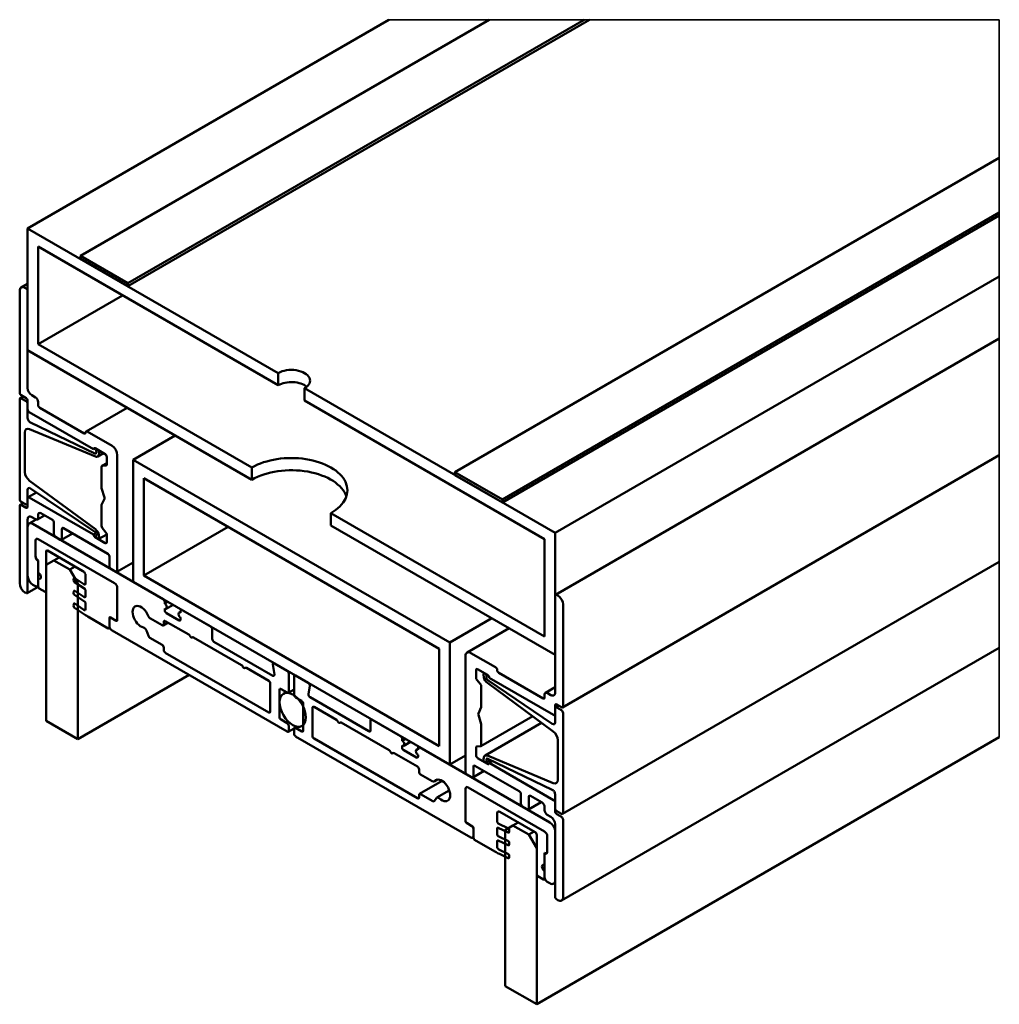
# Model space of a CAD drawing. Units: millimetres. Extents: x -255 to 355, y 76 to 548.
# Drawn here: x 224 to 355, y 394 to 526 of the extents above; entities that cross this region are included whole.
import ezdxf

# ---------------------------------------------------------------- set-up
doc = ezdxf.new("R2010")
doc.units = ezdxf.units.MM
for name, color, linetype, lineweight in [('Break Line (ISO)', 7, 'Continuous', 50), ('Visible (ISO)', 7, 'Continuous', 50), ('Visible Narrow (ISO)', 7, 'Continuous', 35)]:
    doc.layers.add(name, color=color, linetype=linetype, lineweight=lineweight)

msp = doc.modelspace()

# ---------------------------------------------------------------- linework, layer by layer
at = {"layer": 'Break Line (ISO)'}
for p, q in [((246.488, 438.523), (231.561, 429.905)), ((231.561, 429.905), (227.319, 432.355)), ((355.079, 430.183), (293.08, 394.387)), ((293.08, 394.387), (288.837, 396.837))]:
    msp.add_line(p, q, dxfattribs=at)
at = {"layer": 'Visible (ISO)'}
for p, q in [((224.844, 498.376), (273.279, 526.341)), ((231.915, 494.702), (286.714, 526.341)), ((238.279, 491.028), (299.442, 526.341)), ((238.279, 490.62), (300.149, 526.341)), ((282.119, 465.717), (355.079, 507.839)), ((288.483, 462.042), (355.079, 500.491)), ((288.483, 461.634), (355.079, 500.083)), ((258.431, 478.985), (224.844, 498.376)), ((224.844, 498.376), (224.844, 482.047)), ((226.258, 495.927), (258.431, 477.352)), ((226.258, 482.863), (226.258, 495.927)), ((238.279, 491.028), (231.915, 494.702)), ((231.915, 494.702), (231.915, 494.294)), ((231.915, 494.294), (238.279, 490.62)), ((223.99, 490.465), (224.844, 490.958)), ((238.279, 490.62), (238.279, 491.028)), ((295.555, 457.552), (355.079, 491.918)), ((223.783, 490.007), (223.783, 476.372)), ((224.632, 490.334), (224.49, 490.416)), ((224.844, 476.984), (224.844, 489.967)), ((226.258, 482.863), (237.572, 489.395)), ((355.079, 483.609), (295.617, 449.279)), ((224.844, 482.047), (254.896, 464.696)), ((254.896, 466.329), (226.258, 482.863)), ((258.431, 477.352), (258.431, 478.985)), ((295.555, 457.552), (261.967, 476.943)), ((261.967, 476.943), (261.967, 475.31)), ((223.783, 475.474), (223.783, 462.083)), ((223.845, 475.611), (224.261, 475.851)), ((223.995, 476.004), (224.632, 475.637)), ((224.632, 475.229), (223.995, 475.596)), ((224.844, 475.27), (224.844, 474.126)), ((225.904, 475.719), (225.41, 476.004)), ((226.258, 474.698), (226.258, 475.106)), ((261.967, 475.31), (294.14, 456.735)), ((224.844, 472.989), (224.844, 474.861)), ((225.056, 473.759), (233.683, 468.778)), ((232.41, 470.901), (226.47, 474.331)), ((232.684, 471.161), (238.191, 474.341)), ((225.101, 471.48), (233.928, 467.793)), ((233.874, 468.219), (225.227, 472.36)), ((236.158, 469.228), (232.834, 471.146)), ((224.49, 465.717), (224.49, 471.024)), ((238.986, 467.35), (244.643, 470.616)), ((233.683, 468.778), (233.895, 468.901)), ((233.895, 468.901), (235.238, 468.125)), ((234.043, 468.507), (234.061, 468.418)), ((234.098, 468.712), (234.16, 468.748)), ((234.25, 467.792), (235.033, 468.244)), ((234.403, 468.028), (234.456, 468.281)), ((235.45, 467.758), (235.45, 466.738)), ((236.865, 452.489), (236.865, 468.003)), ((238.986, 467.35), (238.986, 451.02)), ((281.412, 442.855), (238.986, 467.35)), ((355.079, 467.975), (296.553, 434.185)), ((234.743, 466.392), (234.743, 463.682)), ((234.805, 466.529), (235.45, 466.901)), ((235.344, 466.587), (234.849, 466.543)), ((254.896, 464.696), (254.896, 466.329)), ((233.928, 458.05), (225.101, 464.555)), ((240.4, 451.836), (240.4, 464.9)), ((240.4, 464.9), (279.998, 442.038)), ((288.483, 462.042), (282.119, 465.717)), ((282.119, 465.717), (282.119, 465.308)), ((282.119, 465.308), (288.483, 461.634)), ((224.844, 461.471), (224.844, 463.344)), ((225.227, 463.529), (233.874, 457.685)), ((234.759, 463.579), (235.134, 462.319)), ((224.844, 462.206), (224.844, 461.063)), ((224.906, 462.343), (226.026, 462.989)), ((233.683, 457.347), (225.056, 462.328)), ((235.134, 462.131), (234.759, 461.304)), ((288.483, 461.634), (288.483, 462.042)), ((223.783, 461.185), (223.783, 450.816)), ((223.845, 461.322), (224.261, 461.562)), ((223.995, 461.716), (224.632, 461.348)), ((224.632, 460.94), (223.995, 461.307)), ((224.782, 461.333), (224.844, 461.369)), ((234.743, 461.219), (234.743, 458.51)), ((224.844, 449.632), (224.844, 459.348)), ((225.972, 459.357), (225.051, 458.826)), ((225.41, 459.674), (225.904, 459.389)), ((226.154, 459.364), (227.112, 459.917)), ((226.258, 459.593), (226.258, 460.001)), ((226.612, 460.205), (228.167, 459.307)), ((294.14, 443.671), (265.502, 460.205)), ((265.502, 460.205), (265.502, 458.572)), ((224.844, 458.368), (224.844, 451.836)), ((243.016, 448.693), (225.551, 458.776)), ((228.379, 458.94), (228.379, 457.388)), ((229.44, 456.776), (229.44, 458.082)), ((229.652, 458.205), (235.592, 454.776)), ((234.849, 458.236), (235.344, 457.62)), ((240.4, 451.836), (251.714, 458.368)), ((265.502, 458.572), (295.555, 441.222)), ((226.258, 456.735), (236.511, 450.816)), ((236.511, 450.816), (226.258, 456.735)), ((228.591, 457.021), (229.228, 456.653)), ((229.378, 456.639), (230.871, 457.501)), ((233.683, 457.347), (234.008, 457.535)), ((235.238, 456.204), (233.895, 456.98)), ((234.061, 457.271), (234.043, 457.202)), ((234.398, 456.761), (235.45, 457.368)), ((234.456, 456.953), (234.403, 457.266)), ((235.45, 457.347), (235.45, 456.327)), ((294.14, 456.735), (294.14, 443.671)), ((295.555, 441.222), (295.555, 457.552)), ((225.904, 454.49), (225.904, 456.531)), ((225.904, 456.531), (225.904, 454.408)), ((227.319, 449.754), (227.319, 455.061)), ((227.531, 455.184), (232.268, 452.449)), ((228.379, 453.877), (229.086, 454.286)), ((235.804, 454.408), (235.804, 453.102)), ((226.258, 452.244), (226.258, 453.877)), ((226.258, 453.796), (226.258, 450.366)), ((228.379, 453.877), (227.319, 453.265)), ((227.319, 453.265), (227.319, 432.355)), ((230.501, 452.653), (228.379, 453.877)), ((231.208, 453.061), (230.501, 452.653)), ((231.561, 450.816), (230.501, 452.653)), ((236.016, 452.734), (236.653, 452.367)), ((236.803, 452.352), (238.986, 453.613)), ((296.553, 419.896), (355.079, 453.686)), ((226.258, 450.611), (226.258, 451.428)), ((231.026, 451.45), (231.008, 451.217)), ((232.391, 450.688), (231.18, 451.51)), ((232.622, 451.836), (232.622, 450.799)), ((279.998, 428.974), (240.4, 451.836)), ((224.782, 449.494), (226.259, 450.347)), ((225.551, 450.611), (225.904, 450.407)), ((226.258, 450.442), (226.154, 450.382)), ((226.399, 450.121), (227.177, 449.672)), ((231.137, 450.966), (232.493, 450.046)), ((231.561, 429.905), (231.561, 450.816)), ((236.865, 450.203), (236.865, 445.957)), ((236.865, 445.876), (236.865, 450.203)), ((238.986, 451.02), (281.412, 426.525)), ((224.49, 449.591), (224.632, 449.509)), ((227.319, 449.686), (227.277, 449.663)), ((231.026, 449.736), (231.008, 449.502)), ((231.137, 449.251), (232.493, 448.331)), ((232.391, 448.974), (231.18, 449.796)), ((232.622, 449.809), (232.622, 449.085)), ((295.555, 449.142), (295.555, 436.159)), ((295.908, 449.183), (295.767, 449.264)), ((231.026, 448.021), (231.008, 447.788)), ((231.137, 447.537), (232.314, 446.738)), ((232.391, 447.259), (231.18, 448.081)), ((232.622, 448.094), (232.622, 447.37)), ((243.229, 448.08), (243.229, 448.325)), ((243.653, 448.325), (243.229, 448.08)), ((243.229, 447.182), (243.229, 447.427)), ((244.336, 447.931), (243.429, 447.407)), ((296.615, 434.322), (296.615, 447.958)), ((232.931, 446.351), (235.663, 444.773)), ((235.804, 444.855), (235.804, 446.161)), ((235.804, 446.08), (235.804, 445.1)), ((235.927, 446.252), (235.866, 446.217)), ((235.945, 446.243), (236.723, 445.794)), ((236.653, 445.835), (236.016, 446.202)), ((241.312, 446.084), (242.875, 445.182)), ((245.138, 445.835), (243.441, 446.815)), ((245.35, 446.991), (245.15, 446.875)), ((245.35, 447.1), (245.35, 446.856)), ((245.35, 446.202), (245.35, 445.957)), ((245.474, 447.274), (245.412, 447.238)), ((249.38, 445.018), (245.562, 447.223)), ((281.412, 442.855), (287.069, 446.121)), ((235.87, 444.825), (235.763, 444.764)), ((243.67, 445.539), (243.025, 445.167)), ((243.087, 445.304), (243.087, 445.631)), ((243.299, 445.753), (246.438, 443.941)), ((289.393, 444.779), (283.741, 441.516)), ((236.158, 444.488), (259.633, 430.934)), ((241.047, 443.747), (240.768, 444.466)), ((242.875, 442.569), (241.231, 443.518)), ((246.988, 443.593), (246.889, 443.536)), ((247.09, 443.565), (253.509, 439.859)), ((249.593, 443.345), (249.593, 444.651)), ((243.087, 441.875), (243.087, 442.201)), ((257.705, 438.416), (249.805, 442.977)), ((281.412, 426.525), (281.412, 442.855)), ((355.079, 442.182), (296.408, 408.308)), ((257.159, 433.506), (243.299, 441.507)), ((279.998, 442.038), (279.998, 428.974)), ((283.534, 441.058), (283.534, 425.545)), ((287.564, 439.548), (284.241, 441.467)), ((254.059, 439.511), (253.96, 439.454)), ((254.161, 439.482), (257.159, 437.752)), ((257.728, 439.912), (257.914, 438.583)), ((257.849, 440.129), (257.786, 440.093)), ((259.633, 439.099), (257.936, 440.079)), ((259.846, 436.282), (259.846, 438.731)), ((260.553, 438.323), (260.553, 435.874)), ((260.615, 438.46), (260.677, 438.496)), ((262.462, 437.466), (260.765, 438.446)), ((284.948, 438.16), (284.948, 439.18)), ((285.16, 439.303), (286.504, 438.527)), ((285.943, 438.555), (285.995, 438.242)), ((286, 438.746), (286.062, 438.782)), ((286.337, 438.237), (286.355, 438.305)), ((286.716, 438.16), (295.342, 433.179)), ((293.928, 435.384), (287.988, 438.813)), ((257.371, 437.384), (257.371, 433.628)), ((262.484, 435.944), (262.671, 437.058)), ((285.549, 437.271), (285.054, 437.887)), ((285.655, 434.288), (285.655, 436.998)), ((286.471, 437.457), (295.298, 430.952)), ((295.171, 431.978), (286.524, 437.822)), ((295.555, 436.9), (294.244, 436.143)), ((258.608, 432.914), (258.608, 436.506)), ((258.82, 436.629), (259.633, 436.159)), ((259.126, 436.018), (259.502, 436.235)), ((260.553, 436.589), (259.783, 436.145)), ((260.765, 435.506), (261.578, 435.037)), ((270.594, 430.975), (262.693, 435.536)), ((294.14, 435.914), (294.14, 435.506)), ((294.989, 435.833), (294.494, 436.119)), ((261.79, 434.669), (261.79, 431.077)), ((263.24, 434.241), (266.237, 432.51)), ((285.264, 433.376), (285.639, 434.204)), ((295.555, 433.302), (295.555, 434.445)), ((295.617, 434.174), (296.032, 434.414)), ((295.767, 434.567), (296.403, 434.2)), ((296.403, 433.792), (295.767, 434.159)), ((263.028, 430.362), (263.028, 434.118)), ((285.639, 431.928), (285.264, 433.189)), ((292.536, 432.987), (285.593, 428.978)), ((295.555, 433.2), (295.492, 433.164)), ((295.555, 434.037), (295.555, 432.164)), ((296.615, 420.034), (296.615, 433.424)), ((259.633, 432.077), (258.82, 432.546)), ((259.846, 431.056), (259.846, 431.709)), ((260.615, 431.439), (260.897, 431.601)), ((261.626, 431.688), (261.79, 431.783)), ((266.688, 432.105), (266.787, 432.162)), ((266.889, 432.134), (273.308, 428.428)), ((270.806, 432.404), (270.806, 431.097)), ((270.868, 432.541), (270.93, 432.577)), ((274.836, 430.321), (271.018, 432.526)), ((285.655, 429.116), (285.655, 431.825)), ((286.148, 427.715), (293.741, 432.099)), ((260.562, 431.369), (259.783, 430.919)), ((260.553, 431.301), (260.553, 430.648)), ((261.578, 430.954), (260.765, 431.424)), ((260.765, 430.281), (284.241, 416.727)), ((277.099, 421.993), (263.24, 429.995)), ((275.048, 429.709), (275.048, 429.954)), ((275.048, 429.709), (275.473, 429.954)), ((275.048, 428.811), (275.048, 429.056)), ((275.248, 429.036), (276.156, 429.56)), ((277.232, 428.867), (277.294, 428.902)), ((294.847, 418.768), (277.382, 428.852)), ((285.054, 428.921), (285.549, 428.965)), ((295.908, 429.791), (295.908, 424.483)), ((273.759, 428.023), (273.858, 428.08)), ((273.96, 428.051), (277.099, 426.239)), ((276.958, 427.464), (275.261, 428.444)), ((276.97, 428.504), (277.17, 428.62)), ((277.17, 428.729), (277.17, 428.484)), ((277.17, 427.831), (277.17, 427.586)), ((281.412, 426.525), (283.534, 427.749)), ((284.948, 427.749), (284.948, 428.77)), ((295.298, 424.027), (286.471, 427.714)), ((284.594, 424.933), (284.594, 426.239)), ((284.806, 426.361), (290.746, 422.932)), ((286.504, 426.606), (285.16, 427.382)), ((285.995, 427.479), (285.943, 427.227)), ((286.3, 426.796), (286.868, 427.124)), ((286.355, 427), (286.337, 427.089)), ((286.524, 427.288), (295.171, 423.147)), ((287.158, 426.984), (286.716, 426.729)), ((295.342, 421.748), (286.716, 426.729)), ((277.311, 425.872), (277.311, 425.545)), ((277.523, 425.178), (279.087, 424.275)), ((283.746, 425.178), (284.382, 424.81)), ((286.026, 425.658), (284.532, 424.795)), ((277.373, 422.58), (280.404, 424.329)), ((279.337, 424.25), (279.792, 424.513)), ((277.311, 422.442), (277.311, 422.116)), ((279.168, 421.615), (277.523, 422.565)), ((279.687, 422.081), (281.365, 423.05)), ((283.534, 419.013), (283.534, 423.259)), ((283.534, 423.259), (283.534, 418.931)), ((283.887, 423.463), (294.14, 417.543)), ((294.14, 417.543), (283.887, 423.463)), ((290.958, 422.565), (290.958, 421.258)), ((292.231, 422.32), (293.787, 421.422)), ((295.555, 422.519), (295.555, 420.646)), ((279.631, 422.029), (279.351, 421.632)), ((293.662, 421.493), (291.957, 420.509)), ((292.019, 420.646), (292.019, 422.197)), ((295.555, 420.238), (295.555, 421.381)), ((287.776, 418.956), (287.776, 419.993)), ((288.13, 420.197), (292.867, 417.462)), ((291.17, 420.891), (291.807, 420.523)), ((294.14, 420.809), (294.14, 420.401)), ((294.494, 419.789), (294.989, 419.503)), ((295.767, 420.279), (296.403, 419.911)), ((296.403, 419.503), (295.767, 419.87)), ((283.675, 418.686), (284.453, 418.237)), ((284.382, 418.278), (283.746, 418.646)), ((289.219, 418.002), (288.007, 418.579)), ((289.898, 418.36), (288.837, 417.747)), ((289.898, 418.36), (290.605, 418.768)), ((292.019, 417.135), (289.898, 418.36)), ((295.555, 418.523), (295.555, 408.807)), ((296.615, 408.766), (296.615, 419.135)), ((284.594, 417.992), (284.594, 416.686)), ((284.594, 416.931), (284.594, 417.911)), ((287.776, 417.241), (287.776, 417.965)), ((287.905, 418.053), (289.262, 417.407)), ((288.837, 417.747), (288.837, 396.837)), ((289.39, 417.51), (289.372, 417.765)), ((292.726, 417.543), (292.019, 417.135)), ((293.08, 415.298), (292.019, 417.135)), ((293.08, 417.094), (293.08, 411.787)), ((295.555, 411.011), (295.555, 417.543)), ((284.491, 416.702), (284.594, 416.762)), ((284.736, 416.441), (287.468, 414.864)), ((287.776, 415.527), (287.776, 416.251)), ((287.905, 416.339), (289.262, 415.693)), ((289.219, 416.287), (288.007, 416.864)), ((289.39, 415.795), (289.372, 416.05)), ((294.494, 416.931), (294.494, 414.89)), ((294.494, 414.808), (294.494, 416.931)), ((289.219, 414.572), (288.007, 415.149)), ((288.084, 414.539), (289.262, 413.978)), ((289.39, 414.081), (289.372, 414.335)), ((293.08, 394.387), (293.08, 415.298)), ((294.14, 414.686), (294.14, 413.053)), ((294.14, 411.175), (294.14, 414.604)), ((294.14, 412.236), (294.14, 411.42)), ((293.221, 411.542), (293.999, 411.093)), ((294.099, 411.083), (294.206, 411.145)), ((294.494, 410.807), (294.847, 410.603)), ((295.347, 410.554), (295.555, 410.673)), ((295.767, 408.439), (295.908, 408.358))]:
    msp.add_line(p, q, dxfattribs=at)
for centre, major_axis, start_param, end_param in [((224.49, 489.599), (-0.5, 0.866), 5.4977871, 7.0685835), ((224.632, 490.089), (-0.15, 0.26), 3.9269908, 5.4977871), ((260.199, 477.964), (2.5, 0), 5.4977871, 8.6393798), ((260.199, 476.331), (-2.5, 0), 3.7428569, 5.4977871), ((223.995, 476.249), (0.15, -0.26), 3.9269908, 5.4977871), ((225.41, 476.658), (-0.4, 0.693), 0.7853982, 2.3561945), ((223.995, 475.351), (-0.15, 0.26), 5.4977871, 7.0685835), ((224.632, 475.392), (0.15, -0.26), 0.7853982, 2.3561945), ((224.632, 474.984), (-0.15, 0.26), 3.9269908, 5.4977871), ((225.904, 475.31), (-0.25, 0.433), 3.9269908, 5.4977871), ((225.056, 474.004), (0.15, -0.26), 3.9269908, 5.4977871), ((226.47, 474.576), (-0.15, 0.26), 0.7853982, 2.3561945), ((225.197, 472.784), (-0.25, 0.433), 0.7853982, 2.4412259), ((225.197, 470.616), (-0.5, 0.866), 5.6351785, 7.0685835), ((232.834, 470.901), (-0.15, 0.26), 5.4977871, 7.0685835), ((232.41, 471.146), (0.15, -0.26), 5.4977871, 7.0685835), ((233.895, 468.656), (-0.15, 0.26), 5.4977871, 7.0685835), ((234.248, 468.452), (-0.15, 0.26), 3.7153163, 7.3281478), ((236.158, 468.411), (-0.5, 0.866), 3.9269908, 5.4977871), ((233.856, 468.473), (0.15, -0.26), 5.5828186, 7.3281478), ((233.85, 468.485), (0.4, -0.693), 5.6351785, 6.8569089), ((235.238, 467.88), (0.15, -0.26), 0.7853982, 2.3561945), ((260.199, 463.267), (7.5, 0), 5.4977871, 8.6393798), ((234.955, 466.269), (-0.15, 0.26), 6.0213859, 7.0685835), ((235.238, 466.86), (0.15, -0.26), 6.0213859, 7.0685835), ((260.199, 461.634), (7.5, 0), 0.1896975, 2.3561945), ((225.197, 465.308), (-0.5, 0.866), 0.7853982, 2.2188032), ((225.197, 463.139), (-0.25, 0.433), 5.4127557, 7.0685835), ((234.955, 463.56), (0.15, -0.26), 3.9269908, 4.3196899), ((223.995, 461.961), (0.15, -0.26), 3.9269908, 5.4977871), ((225.056, 462.083), (-0.15, 0.26), 5.4977871, 7.0685835), ((234.938, 462.338), (0.15, -0.26), 0.3926991, 1.1780972), ((223.995, 461.063), (-0.15, 0.26), 5.4977871, 7.0685835), ((224.632, 461.593), (0.15, -0.26), 5.4977871, 7.0685835), ((224.632, 461.185), (0.15, -0.26), 5.4977871, 7.0685835), ((234.955, 461.097), (-0.15, 0.26), 0.3926991, 0.7853982), ((225.41, 459.021), (-0.4, 0.693), 5.4977871, 7.0685835), ((225.904, 459.797), (0.25, -0.433), 5.4977871, 7.0685835), ((226.612, 459.797), (-0.25, 0.433), 5.4977871, 7.0685835), ((228.167, 459.062), (0.15, -0.26), 0.7853982, 2.3561945), ((225.551, 457.96), (-0.5, 0.866), 5.4977871, 7.0685835), ((229.652, 457.96), (-0.15, 0.26), 5.4977871, 7.0685835), ((233.85, 457.448), (-0.4, 0.693), 4.1386654, 5.3603958), ((234.955, 458.387), (0.15, -0.26), 3.9269908, 4.9741884), ((226.258, 456.327), (-0.25, 0.433), 5.4977871, 7.0685835), ((226.258, 456.327), (-0.25, 0.433), 5.4977871, 7.0685835), ((228.591, 457.266), (0.15, -0.26), 3.9269908, 5.4977871), ((229.228, 456.898), (0.15, -0.26), 5.4977871, 7.0685835), ((233.895, 457.225), (-0.15, 0.26), 0.7853982, 2.3561945), ((233.856, 457.452), (0.15, -0.26), 0.5258338, 2.2711631), ((234.248, 457.021), (0.15, -0.26), 3.6674265, 7.280258), ((235.238, 457.47), (0.15, -0.26), 0.7853982, 1.8325957), ((227.531, 454.939), (-0.15, 0.26), 5.4977871, 7.0685835), ((235.238, 456.449), (0.15, -0.26), 5.4977871, 7.0685835), ((226.258, 454.286), (-0.25, 0.433), 0.7853982, 2.3561945), ((226.258, 454.204), (0.25, -0.433), 3.9269908, 5.4977871), ((235.592, 454.531), (0.15, -0.26), 0.7853982, 2.3561945), ((236.016, 452.979), (0.15, -0.26), 3.9269908, 5.4977871), ((225.551, 451.428), (0.5, -0.866), 3.9269908, 5.4977871), ((226.258, 451.836), (0.25, -0.433), 5.4977871, 8.6393798), ((231.167, 451.355), (-0.1, 0.173), 5.4105207, 6.981317), ((232.268, 452.04), (0.25, -0.433), 0.7853982, 2.3561945), ((236.653, 452.612), (0.15, -0.26), 5.4977871, 7.0685835), ((224.49, 450.407), (0.5, -0.866), 3.9269908, 5.4977871), ((225.904, 450.816), (0.25, -0.433), 5.4977871, 7.0685835), ((226.399, 450.285), (0.1, -0.173), 3.9269908, 5.4977871), ((231.149, 451.121), (0.1, -0.173), 3.8397244, 5.4105207), ((232.41, 450.922), (0.15, -0.26), 5.4105207, 7.0685835), ((232.481, 449.89), (0.1, -0.173), 0.7853982, 2.268928), ((236.511, 450.407), (0.25, -0.433), 0.7853982, 2.3561945), ((236.511, 450.407), (-0.25, 0.433), 3.9269908, 5.4977871), ((224.632, 449.754), (0.15, -0.26), 5.4977871, 7.0685835), ((227.177, 449.836), (0.1, -0.173), 5.4977871, 7.0685835), ((231.149, 449.407), (0.1, -0.173), 3.8397244, 5.4105207), ((231.167, 449.64), (-0.1, 0.173), 5.4105207, 6.981317), ((232.41, 449.207), (0.15, -0.26), 5.4105207, 7.0685835), ((243.016, 448.448), (-0.15, 0.26), 3.9269908, 5.4977871), ((295.767, 449.019), (-0.15, 0.26), 5.4977871, 7.0685835), ((295.908, 448.366), (-0.5, 0.866), 3.9269908, 5.4977871), ((231.149, 447.692), (0.1, -0.173), 3.8397244, 5.4105207), ((231.167, 447.926), (-0.1, 0.173), 5.4105207, 6.981317), ((232.41, 447.492), (0.15, -0.26), 5.4105207, 7.0685835), ((232.481, 448.176), (0.1, -0.173), 0.7853982, 2.268928), ((240.047, 446.325), (-0.8, 1.386), 4.4783078, 8.9225744), ((243.229, 447.754), (0.2, -0.346), 5.4977871, 8.6393798), ((232.931, 454.516), (5, -8.66), 5.4105207, 5.4977871), ((236.016, 445.957), (-0.15, 0.26), 5.4977871, 7.0685835), ((235.945, 446.08), (-0.1, 0.173), 5.4977871, 7.0685835), ((241.312, 446.493), (0.25, -0.433), 4.4783078, 5.4977871), ((243.441, 447.06), (-0.15, 0.26), 0.7853982, 2.3561945), ((245.35, 446.529), (-0.2, 0.346), 5.4977871, 8.6393798), ((245.562, 446.978), (-0.15, 0.26), 5.4977871, 7.0685835), ((235.663, 444.937), (0.1, -0.173), 5.4977871, 7.0685835), ((236.158, 444.896), (0.25, -0.433), 3.9269908, 5.4977871), ((236.653, 446.08), (0.15, -0.26), 5.4977871, 7.0685835), ((236.723, 445.957), (0.1, -0.173), 5.4977871, 7.0685835), ((240.462, 444.439), (-0.25, 0.433), 4.4505896, 5.7809817), ((242.875, 445.427), (0.15, -0.26), 5.4977871, 7.0685835), ((243.299, 445.508), (-0.15, 0.26), 5.4977871, 7.0685835), ((245.138, 446.08), (0.15, -0.26), 5.4977871, 7.0685835), ((249.38, 444.773), (-0.15, 0.26), 3.9269908, 5.4977871), ((241.231, 443.763), (-0.15, 0.26), 1.3089969, 2.3561945), ((246.438, 443.696), (0.15, -0.26), 1.3623295, 2.3561945), ((246.764, 443.753), (0.125, -0.217), 4.5039222, 6.4916521), ((247.09, 443.32), (-0.15, 0.26), 5.4977871, 6.4916521), ((242.875, 442.324), (-0.15, 0.26), 3.9269908, 5.4977871), ((249.805, 443.222), (-0.15, 0.26), 0.7853982, 2.3561945), ((243.299, 441.752), (-0.15, 0.26), 0.7853982, 2.3561945), ((284.241, 440.65), (-0.5, 0.866), 5.4977871, 7.0685835), ((253.509, 439.614), (0.15, -0.26), 1.3623295, 2.3561945), ((253.835, 439.67), (0.125, -0.217), 4.5039222, 6.4916521), ((254.161, 439.237), (-0.15, 0.26), 5.4977871, 6.4916521), ((257.936, 439.834), (-0.15, 0.26), 5.4977871, 7.2431164), ((287.564, 439.303), (-0.15, 0.26), 3.9269908, 5.4977871), ((257.705, 438.661), (0.15, -0.26), 5.4977871, 7.2431164), ((259.633, 438.854), (-0.15, 0.26), 3.9269908, 5.4977871), ((260.765, 438.201), (-0.15, 0.26), 5.4977871, 7.0685835), ((285.16, 439.058), (-0.15, 0.26), 5.4977871, 7.0685835), ((285.16, 438.038), (-0.15, 0.26), 0.7853982, 1.8325957), ((286.15, 438.486), (-0.15, 0.26), 3.6674265, 7.280258), ((286.548, 438.06), (0.4, -0.693), 4.1386654, 5.3603958), ((286.542, 438.055), (-0.15, 0.26), 0.5258338, 2.2711631), ((286.504, 438.282), (0.15, -0.26), 0.7853982, 2.3561945), ((287.988, 439.058), (-0.15, 0.26), 0.7853982, 2.3561945), ((257.159, 437.507), (0.15, -0.26), 0.7853982, 2.3561945), ((262.462, 437.221), (-0.15, 0.26), 3.7524579, 5.4977871), ((285.443, 437.12), (-0.15, 0.26), 3.9269908, 4.9741884), ((258.82, 436.384), (-0.15, 0.26), 5.4977871, 7.0685835), ((259.633, 436.404), (0.15, -0.26), 5.4977871, 7.0685835), ((260.765, 435.751), (0.15, -0.26), 3.9269908, 5.4977871), ((262.693, 435.781), (-0.15, 0.26), 0.6108652, 2.3561945), ((293.928, 435.629), (0.15, -0.26), 5.4977871, 7.0685835), ((294.494, 435.71), (-0.25, 0.433), 5.4977871, 7.0685835), ((294.989, 436.486), (0.4, -0.693), 5.4977871, 7.0685835), ((261.578, 434.792), (0.15, -0.26), 0.7853982, 2.3561945), ((263.24, 433.996), (-0.15, 0.26), 5.4977871, 7.0685835), ((285.443, 434.411), (0.15, -0.26), 0.3926991, 0.7853982), ((295.767, 434.322), (-0.15, 0.26), 5.4977871, 7.0685835), ((295.767, 433.914), (-0.15, 0.26), 5.4977871, 7.0685835), ((296.403, 434.445), (0.15, -0.26), 5.4977871, 7.0685835), ((257.159, 433.751), (0.15, -0.26), 5.4977871, 7.0685835), ((258.82, 432.791), (-0.15, 0.26), 0.7853982, 2.3561945), ((285.46, 433.169), (-0.15, 0.26), 0.3926991, 1.1780972), ((295.342, 433.424), (0.15, -0.26), 5.4977871, 7.0685835), ((296.403, 433.547), (-0.15, 0.26), 3.9269908, 5.4977871), ((259.633, 431.832), (-0.15, 0.26), 3.9269908, 5.4977871), ((260.765, 431.179), (-0.15, 0.26), 5.4977871, 7.0685835), ((266.237, 432.265), (0.15, -0.26), 1.3623295, 2.3561945), ((266.563, 432.322), (0.125, -0.217), 4.5039222, 6.4916521), ((266.889, 431.889), (-0.15, 0.26), 5.4977871, 6.4916521), ((271.018, 432.281), (-0.15, 0.26), 5.4977871, 7.0685835), ((285.443, 431.948), (-0.15, 0.26), 3.9269908, 4.3196899), ((295.201, 432.368), (0.25, -0.433), 5.4127557, 7.0685835), ((259.633, 431.179), (0.15, -0.26), 5.4977871, 7.0685835), ((260.765, 430.526), (0.15, -0.26), 3.9269908, 5.4977871), ((261.578, 431.199), (0.15, -0.26), 5.4977871, 7.0685835), ((263.24, 430.24), (-0.15, 0.26), 0.7853982, 2.3561945), ((270.594, 431.22), (0.15, -0.26), 5.4977871, 7.0685835), ((274.836, 430.076), (-0.15, 0.26), 3.9269908, 5.4977871), ((295.201, 430.199), (0.5, -0.866), 0.7853982, 2.2188032), ((275.048, 429.382), (0.2, -0.346), 5.4977871, 8.6393798), ((277.382, 428.607), (-0.15, 0.26), 5.4977871, 7.0685835), ((285.16, 428.647), (-0.15, 0.26), 6.0213859, 7.0685835), ((285.443, 429.238), (0.15, -0.26), 6.0213859, 7.0685835), ((273.308, 428.183), (0.15, -0.26), 1.3623295, 2.3561945), ((273.634, 428.239), (0.125, -0.217), 4.5039222, 6.4916521), ((273.96, 427.806), (-0.15, 0.26), 5.4977871, 6.4916521), ((275.261, 428.688), (-0.15, 0.26), 0.7853982, 2.3561945), ((277.17, 428.158), (-0.2, 0.346), 5.4977871, 8.6393798), ((276.958, 427.709), (0.15, -0.26), 5.4977871, 7.0685835), ((285.16, 427.627), (-0.15, 0.26), 0.7853982, 2.3561945), ((286.548, 427.022), (-0.4, 0.693), 5.6351785, 6.8569089), ((277.099, 425.994), (0.15, -0.26), 0.7853982, 2.3561945), ((284.806, 426.116), (-0.15, 0.26), 5.4977871, 7.0685835), ((286.15, 427.055), (0.15, -0.26), 3.7153163, 7.3281478), ((286.542, 427.034), (-0.15, 0.26), 5.5828186, 7.3281478), ((286.504, 426.851), (0.15, -0.26), 5.4977871, 7.0685835), ((277.523, 425.422), (0.15, -0.26), 3.9269908, 5.4977871), ((283.746, 425.422), (0.15, -0.26), 3.9269908, 5.4977871), ((284.382, 425.055), (0.15, -0.26), 5.4977871, 7.0685835), ((279.087, 424.683), (0.25, -0.433), 5.4977871, 6.5172665), ((280.352, 423.055), (-0.8, 1.386), 2.0729999, 6.5172665), ((283.887, 423.055), (-0.25, 0.433), 5.4977871, 7.0685835), ((295.201, 424.892), (0.5, -0.866), 5.6351785, 7.0685835), ((277.523, 422.32), (-0.15, 0.26), 5.4977871, 7.0685835), ((283.887, 423.055), (-0.25, 0.433), 5.4977871, 7.0685835), ((290.746, 422.687), (0.15, -0.26), 0.7853982, 2.3561945), ((292.231, 422.075), (-0.15, 0.26), 5.4977871, 7.0685835), ((295.201, 422.723), (0.25, -0.433), 0.7853982, 2.4412259), ((277.099, 422.238), (0.15, -0.26), 5.4977871, 7.0685835), ((279.168, 421.86), (0.15, -0.26), 5.4977871, 6.5449847), ((279.937, 421.648), (-0.25, 0.433), 5.2145926, 6.5449847), ((291.17, 421.136), (0.15, -0.26), 3.9269908, 5.4977871), ((293.787, 421.013), (0.25, -0.433), 0.7853982, 2.3561945), ((295.342, 421.503), (-0.15, 0.26), 3.9269908, 5.4977871), ((288.13, 419.789), (-0.25, 0.433), 5.4977871, 7.0685835), ((291.807, 420.768), (0.15, -0.26), 5.4977871, 7.0685835), ((294.494, 420.197), (0.25, -0.433), 3.9269908, 5.4977871), ((295.767, 420.523), (0.15, -0.26), 3.9269908, 5.4977871), ((295.767, 420.115), (-0.15, 0.26), 0.7853982, 2.3561945), ((296.403, 420.156), (0.15, -0.26), 5.4977871, 7.0685835), ((283.746, 418.89), (-0.15, 0.26), 0.7853982, 2.3561945), ((283.675, 418.85), (0.1, -0.173), 3.9269908, 5.4977871), ((287.988, 418.833), (-0.15, 0.26), 0.7853982, 2.443461), ((294.847, 417.952), (-0.5, 0.866), 3.9269908, 5.4977871), ((294.989, 418.85), (0.4, -0.693), 0.7853982, 2.3561945), ((296.403, 419.258), (-0.15, 0.26), 3.9269908, 5.4977871), ((284.382, 418.033), (-0.15, 0.26), 3.9269908, 5.4977871), ((284.453, 418.074), (0.1, -0.173), 0.7853982, 2.3561945), ((287.918, 417.884), (-0.1, 0.173), 5.5850536, 7.0685835), ((287.988, 417.119), (-0.15, 0.26), 0.7853982, 2.443461), ((289.231, 417.832), (-0.1, 0.173), 4.0142573, 5.5850536), ((289.249, 417.577), (0.1, -0.173), 5.5850536, 7.1558499), ((292.867, 417.217), (0.15, -0.26), 0.7853982, 2.3561945), ((294.14, 417.135), (0.25, -0.433), 0.7853982, 2.3561945), ((294.14, 417.135), (-0.25, 0.433), 3.9269908, 5.4977871), ((284.241, 417.135), (0.25, -0.433), 5.4977871, 7.0685835), ((284.736, 416.604), (0.1, -0.173), 3.9269908, 5.4977871), ((287.918, 416.169), (-0.1, 0.173), 5.5850536, 7.0685835), ((289.231, 416.117), (-0.1, 0.173), 4.0142573, 5.5850536), ((289.249, 415.862), (0.1, -0.173), 5.5850536, 7.1558499), ((287.468, 423.029), (5, -8.66), 5.4977871, 5.5850536), ((287.988, 415.404), (-0.15, 0.26), 0.7853982, 2.443461), ((289.231, 414.402), (-0.1, 0.173), 4.0142573, 5.5850536), ((294.14, 415.094), (0.25, -0.433), 5.4977871, 7.0685835), ((294.14, 415.012), (0.25, -0.433), 5.4977871, 7.0685835), ((289.249, 414.148), (0.1, -0.173), 5.5850536, 7.1558499), ((294.14, 412.644), (-0.25, 0.433), 5.4977871, 8.6393798), ((293.221, 411.705), (0.1, -0.173), 3.9269908, 5.4977871), ((293.999, 411.256), (0.1, -0.173), 5.4977871, 7.0685835), ((294.494, 411.215), (0.25, -0.433), 3.9269908, 5.4977871), ((294.847, 411.42), (0.5, -0.866), 5.4977871, 7.0685835), ((295.767, 408.684), (0.15, -0.26), 3.9269908, 5.4977871), ((295.908, 409.174), (0.5, -0.866), 5.4977871, 7.0685835)]:
    msp.add_ellipse(centre, major_axis=major_axis, ratio=0.5773503, start_param=start_param, end_param=end_param, dxfattribs=at)
msp.add_ellipse((260.376, 433.853), major_axis=(1.25, -2.165), ratio=0.5773503, dxfattribs=at)
at = {"layer": 'Visible Narrow (ISO)'}
for p, q in [((273.279, 526.341), (286.714, 526.341)), ((286.714, 526.341), (299.442, 526.341)), ((299.442, 526.341), (300.149, 526.341)), ((300.149, 526.341), (355.079, 526.341)), ((355.079, 526.341), (355.079, 507.839)), ((355.079, 507.839), (355.079, 500.491)), ((355.079, 500.491), (355.079, 500.083)), ((355.079, 500.083), (355.079, 491.918)), ((355.079, 491.918), (355.079, 483.609)), ((355.079, 483.508), (355.079, 483.609)), ((355.079, 483.508), (355.079, 483.345)), ((355.079, 481.712), (355.079, 483.345)), ((355.079, 481.712), (355.079, 468.076)), ((355.079, 467.975), (355.079, 468.076)), ((355.079, 467.975), (355.079, 467.668)), ((355.079, 467.178), (355.079, 467.668)), ((355.079, 467.178), (355.079, 453.787)), ((355.079, 453.686), (355.079, 453.787)), ((355.079, 453.686), (355.079, 453.379)), ((355.079, 452.889), (355.079, 453.379)), ((355.079, 452.889), (355.079, 442.52)), ((355.079, 442.182), (355.079, 442.52)), ((355.079, 442.182), (355.079, 430.183))]:
    msp.add_line(p, q, dxfattribs=at)

doc.saveas('drawing.dxf')
